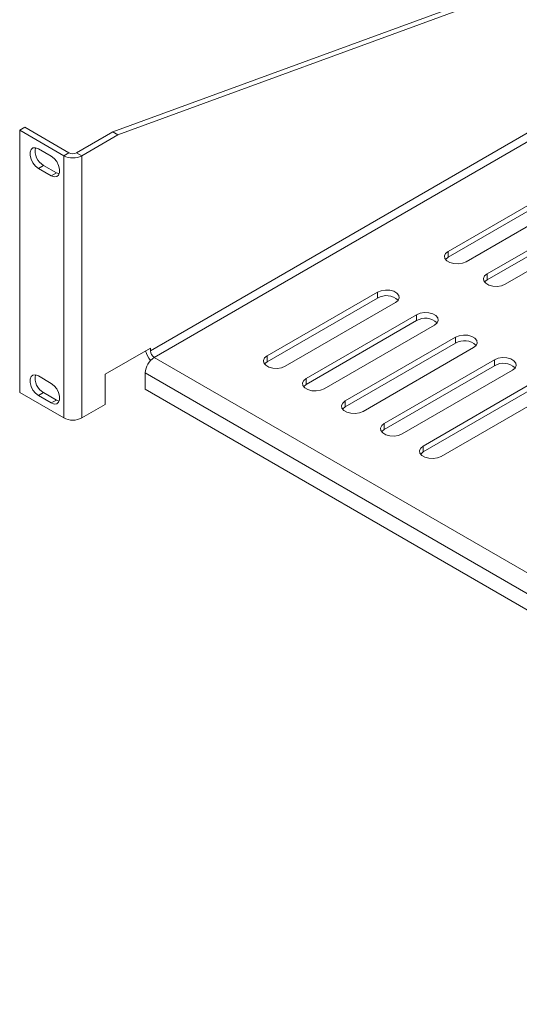
# Model space of a CAD drawing. Units: millimetres. Extents: x 5 to 292, y 5 to 205.
# Drawn here: x 159 to 187, y 117 to 171 of the extents above; entities that cross this region are included whole.
import ezdxf

# ---------------------------------------------------------------- set-up
doc = ezdxf.new("R2010")
doc.units = ezdxf.units.MM

msp = doc.modelspace()

# ---------------------------------------------------------------- linework, layer by layer
at = {"color": 7, "linetype": 'Continuous', "lineweight": 15}
for p, q in [((218.72831318, 184.68009117), (164.60636015, 164.86772409)), ((164.88920286, 164.70444247), (219.01115589, 184.51680955)), ((219.01115589, 183.03070527), (166.68525409, 152.82360513)), ((219.22328793, 182.66328181), (166.89738612, 152.45618167)), ((159.47983599, 164.96161103), (159.7626787, 165.12489265)), ((159.47983599, 164.96161103), (159.47983599, 150.52516947)), ((161.91228331, 163.55738908), (159.47983599, 164.96161103)), ((162.19512603, 163.7206707), (159.7626787, 165.12489265)), ((162.61939009, 163.7206707), (164.60636015, 164.86772409)), ((164.88920286, 164.70444247), (164.60636015, 164.86772409)), ((162.90223281, 163.55738908), (164.88920286, 164.70444247)), ((161.21931867, 163.53282783), (160.51221189, 163.94103188)), ((162.19512603, 163.7206707), (161.91228331, 163.55738908)), ((161.91228331, 163.55738908), (161.91228331, 149.12094752)), ((162.61939009, 163.7206707), (162.90223281, 163.55738908)), ((162.90223281, 163.55738908), (162.90223281, 149.12094752)), ((160.7950546, 163.02647963), (160.51221189, 162.86319801)), ((160.51221189, 162.86319801), (161.21931867, 162.45499396)), ((161.50216138, 162.61827558), (160.7950546, 163.02647963)), ((161.50216138, 162.61827558), (161.21931867, 162.45499396)), ((161.65888227, 162.55909822), (161.50216138, 162.61827558)), ((189.17124973, 161.80405455), (183.09013141, 158.29349967)), ((183.09013141, 157.96688334), (189.17124973, 161.47743823)), ((184.0800809, 157.72201399), (190.16119922, 161.23256887)), ((191.32085434, 160.56311422), (185.23973602, 157.05255934)), ((185.23973602, 156.72594301), (191.32085434, 160.2364979)), ((186.22968552, 156.48107366), (192.31080384, 159.99162854)), ((183.09013141, 157.96688334), (183.09013141, 158.29349967)), ((185.23973602, 156.72594301), (185.23973602, 157.05255934)), ((179.20104411, 156.04837736), (173.1199258, 152.53782248)), ((173.1199258, 152.21120616), (179.20104411, 155.72176104)), ((179.20104411, 155.72176104), (179.20104411, 156.04837736)), ((174.10987529, 151.9663368), (180.19099361, 155.47689168)), ((181.35064873, 154.80743703), (175.26953041, 151.29688215)), ((181.35064873, 154.48082071), (181.35064873, 154.80743703)), ((175.26953041, 150.97026583), (181.35064873, 154.48082071)), ((176.2594799, 150.72539647), (182.34059822, 154.23595135)), ((183.50025334, 153.5664967), (177.41913502, 150.05594182)), ((183.50025334, 153.23988038), (183.50025334, 153.5664967)), ((166.68525409, 152.96731631), (164.18916715, 151.526356)), ((166.68525409, 152.82360513), (166.68525409, 152.96731631)), ((177.41913502, 149.7293255), (183.50025334, 153.23988038)), ((178.40908452, 149.48445614), (184.49020284, 152.99501102)), ((166.89738612, 152.45618167), (225.06402565, 118.87729541)), ((173.1199258, 152.21120616), (173.1199258, 152.53782248)), ((185.64985796, 152.32555637), (179.56873964, 148.81500149)), ((179.56873964, 148.48838517), (185.64985796, 151.99894005)), ((185.64985796, 151.99894005), (185.64985796, 152.32555637)), ((161.21931867, 151.02342259), (160.51221189, 151.43162665)), ((164.18916715, 151.526356), (164.18916715, 149.8638789)), ((225.06402565, 117.73423117), (166.40241137, 151.59886026)), ((166.40241137, 150.70066537), (166.40241137, 151.59886026)), ((175.26953041, 150.97026583), (175.26953041, 151.29688215)), ((180.55868913, 148.24351581), (186.63980745, 151.75407069)), ((187.79946257, 151.08461604), (181.71834425, 147.57406116)), ((181.71834425, 147.24744484), (187.79946257, 150.75799972)), ((161.91228331, 149.12094752), (159.47983599, 150.52516947)), ((160.7950546, 150.5170744), (160.51221189, 150.35379277)), ((160.51221189, 150.35379277), (161.21931867, 149.94558872)), ((161.50216138, 150.10887034), (160.7950546, 150.5170744)), ((225.06402565, 116.83603627), (166.40241137, 150.70066537)), ((182.70829375, 147.00257548), (188.78941207, 150.51313036)), ((161.50216138, 150.10887034), (161.21931867, 149.94558872)), ((161.65888227, 150.04969298), (161.50216138, 150.10887034)), ((164.18916715, 149.8638789), (162.90223281, 149.12094752)), ((177.41913502, 149.7293255), (177.41913502, 150.05594182)), ((179.56873964, 148.48838517), (179.56873964, 148.81500149)), ((181.71834425, 147.24744484), (181.71834425, 147.57406116))]:
    msp.add_line(p, q, dxfattribs=at)
at = {"color": 7, "linetype": 'Continuous', "lineweight": 15, "flags": 128}
for points in [[(160.51221189, 163.94103188), (160.35259434, 164.00067646), (160.21222903, 163.98812569), (160.10804608, 163.90489337), (160.05261149, 163.76101855), (160.05261149, 163.57385467), (160.10804608, 163.36597643), (160.21222903, 163.16245704), (160.35259434, 162.98784393), (160.51221189, 162.86319801)], [(161.21931867, 162.45499396), (161.37893621, 162.39534938), (161.51930152, 162.40790015), (161.62348448, 162.49113247), (161.67891907, 162.63500729), (161.67891907, 162.82217117), (161.62348448, 163.03004941), (161.51930152, 163.2335688), (161.37893621, 163.40818191), (161.21931867, 163.53282783)], [(183.09013141, 158.29349967), (182.95069071, 158.17853746), (182.88776987, 158.04297659), (182.90895808, 157.90316769), (183.01169973, 157.77597379), (183.18360265, 157.67673634), (183.40393282, 157.61742485), (183.64611518, 157.60519316), (183.88093894, 157.64151659), (184.0800809, 157.72201399)], [(182.94481404, 157.84444867), (182.95069071, 157.85192114), (183.09013141, 157.96688334)], [(185.23973602, 157.05255934), (185.10029532, 156.93759713), (185.03737448, 156.80203626), (185.05856269, 156.66222736), (185.16130434, 156.53503346), (185.33320727, 156.43579601), (185.55353744, 156.37648452), (185.79571979, 156.36425283), (186.03054355, 156.40057626), (186.22968552, 156.48107366)], [(185.09441866, 156.60350834), (185.10029532, 156.61098081), (185.23973602, 156.72594301)], [(180.19099361, 155.47689168), (180.33043431, 155.59185389), (180.39335515, 155.72741477), (180.37216694, 155.86722366), (180.26942529, 155.99441756), (180.09752237, 156.09365501), (179.87719219, 156.1529665), (179.63500984, 156.16519819), (179.40018608, 156.12887477), (179.20104411, 156.04837736)], [(182.34059822, 154.23595135), (182.48003893, 154.35091356), (182.54295976, 154.48647444), (182.52177155, 154.62628333), (182.41902991, 154.75347723), (182.24712698, 154.85271468), (182.02679681, 154.91202617), (181.78461445, 154.92425786), (181.54979069, 154.88793444), (181.35064873, 154.80743703)], [(184.49020284, 152.99501102), (184.62964354, 153.10997323), (184.69256438, 153.24553411), (184.67137617, 153.385343), (184.56863452, 153.5125369), (184.3967316, 153.61177435), (184.17640142, 153.67108584), (183.93421907, 153.68331753), (183.69939531, 153.64699411), (183.50025334, 153.5664967)], [(173.1199258, 152.53782248), (172.98048509, 152.42286027), (172.91756425, 152.2872994), (172.93875246, 152.1474905), (173.04149411, 152.0202966), (173.21339704, 151.92105916), (173.43372721, 151.86174766), (173.67590956, 151.84951597), (173.91073333, 151.8858394), (174.10987529, 151.9663368)], [(186.63980745, 151.75407069), (186.77924816, 151.8690329), (186.84216899, 152.00459378), (186.82098078, 152.14440267), (186.71823914, 152.27159657), (186.54633621, 152.37083402), (186.32600604, 152.43014551), (186.08382368, 152.4423772), (185.84899992, 152.40605378), (185.64985796, 152.32555637)], [(172.97460843, 152.08877148), (172.98048509, 152.09624395), (173.1199258, 152.21120616)], [(160.51221189, 151.43162665), (160.35259434, 151.49127122), (160.21222903, 151.47872045), (160.10804608, 151.39548813), (160.05261149, 151.25161332), (160.05261149, 151.06444943), (160.10804608, 150.8565712), (160.21222903, 150.6530518), (160.35259434, 150.47843869), (160.51221189, 150.35379277)], [(175.26953041, 151.29688215), (175.13008971, 151.18191994), (175.06716887, 151.04635907), (175.08835708, 150.90655017), (175.19109873, 150.77935627), (175.36300165, 150.68011883), (175.58333183, 150.62080733), (175.82551418, 150.60857564), (176.06033794, 150.64489907), (176.2594799, 150.72539647)], [(161.21931867, 149.94558872), (161.37893621, 149.88594414), (161.51930152, 149.89849491), (161.62348448, 149.98172723), (161.67891907, 150.12560205), (161.67891907, 150.31276594), (161.62348448, 150.52064417), (161.51930152, 150.72416356), (161.37893621, 150.89877668), (161.21931867, 151.02342259)], [(175.12421304, 150.84783115), (175.13008971, 150.85530362), (175.26953041, 150.97026583)], [(177.41913502, 150.05594182), (177.27969432, 149.94097961), (177.21677348, 149.80541874), (177.23796169, 149.66560984), (177.34070334, 149.53841594), (177.51260627, 149.4391785), (177.73293644, 149.37986701), (177.97511879, 149.36763531), (178.20994255, 149.40395874), (178.40908452, 149.48445614)], [(177.27381766, 149.60689082), (177.27969432, 149.61436329), (177.41913502, 149.7293255)], [(179.56873964, 148.81500149), (179.42929894, 148.70003928), (179.3663781, 148.56447841), (179.38756631, 148.42466951), (179.49030796, 148.29747561), (179.66221088, 148.19823817), (179.88254105, 148.13892668), (180.12472341, 148.12669498), (180.35954717, 148.16301841), (180.55868913, 148.24351581)], [(179.42342227, 148.36595049), (179.42929894, 148.37342296), (179.56873964, 148.48838517)], [(181.71834425, 147.57406116), (181.57890355, 147.45909895), (181.51598271, 147.32353808), (181.53717092, 147.18372918), (181.63991257, 147.05653528), (181.8118155, 146.95729784), (182.03214567, 146.89798635), (182.27432802, 146.88575465), (182.50915178, 146.92207808), (182.70829375, 147.00257548)], [(181.57302689, 147.12501016), (181.57890355, 147.13248263), (181.71834425, 147.24744484)]]:
    msp.add_lwpolyline(points, dxfattribs=at)
at = {"color": 7, "linetype": 'Continuous', "lineweight": 15}
for centre, radius, start, end in [((161.23507951, 163.81119614), 0.89966767, 167.872248313, 240.718741546), ((162.40725806, 164.51268683), 1.07591534, 242.609672237, 297.390327763), ((162.40725806, 164.13008402), 0.46110657, 242.609672237, 297.390327763), ((179.68761695, 154.90891512), 0.94734979, 46.784361556, 120.904908947), ((181.83722157, 153.66797479), 0.94734979, 46.784361556, 120.904908947), ((183.98682618, 152.42703446), 0.94734979, 46.784361556, 120.904908947), ((167.47706264, 151.54995767), 1.07576337, 122.60547834, 177.394521514), ((167.55029748, 153.07708222), 1.15803675, 193.056969254, 222.624300215), ((167.14581892, 152.84456339), 0.46104144, 182.605478486, 237.39452166), ((186.1364308, 151.18609413), 0.94734979, 46.784361556, 120.904908947), ((161.23507951, 151.3017909), 0.89966767, 167.872248047, 240.718741592), ((162.40725806, 150.07624528), 1.07591534, 242.609672237, 297.390327763)]:
    msp.add_arc(centre, radius, start, end, dxfattribs=at)

doc.saveas('drawing.dxf')
